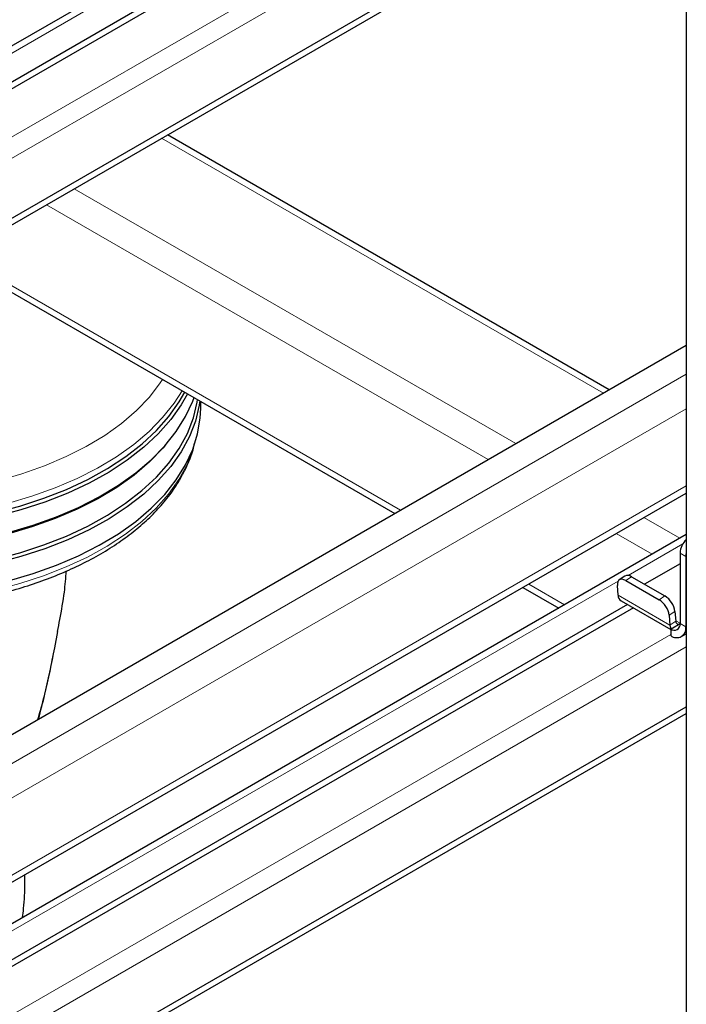
# Model space of a CAD drawing. Units: millimetres. Extents: x 0 to 210, y 0 to 297.
# Drawn here: x 163 to 168, y 110 to 117 of the extents above; entities that cross this region are included whole.
import ezdxf

# ---------------------------------------------------------------- set-up
doc = ezdxf.new("R2010")
doc.units = ezdxf.units.MM

msp = doc.modelspace()

# ---------------------------------------------------------------- linework, layer by layer
at = {"color": 7, "linetype": 'Continuous', "lineweight": 25}
for p, q in [((167.3534, 119.48564), (157.22324, 113.63762)), ((167.59368, 119.34693), (157.56788, 113.55916)), ((167.63788, 119.32142), (157.56788, 113.50813)), ((168.02978, 119.09517), (168.02978, 89.89479)), ((156.89124, 112.12545), (168.02978, 118.5556)), ((156.89124, 112.07442), (168.02978, 118.50457)), ((167.43776, 114.25124), (164.04989, 116.20702)), ((162.40625, 115.25817), (165.79412, 113.30239)), ((157.06911, 108.26555), (168.02978, 114.59302)), ((164.30547, 114.11049), (164.30547, 114.16177)), ((164.03069, 113.82045), (164.04559, 113.83792)), ((157.06911, 107.13077), (168.02978, 113.45823)), ((168.02978, 113.13965), (157.22324, 106.90116)), ((167.98179, 112.99793), (167.98179, 112.45697)), ((168.02599, 112.97241), (168.02599, 112.43146)), ((167.98179, 112.91618), (167.70988, 112.75921)), ((167.55961, 112.82209), (167.51559, 112.79222)), ((167.60958, 112.81712), (167.86591, 112.66914)), ((166.77698, 112.735), (167.05291, 112.57571)), ((167.50698, 112.6749), (167.50101, 112.75029)), ((167.56556, 112.78725), (167.82188, 112.63928)), ((167.57981, 112.60246), (157.56788, 106.8227)), ((167.62401, 112.57695), (157.56788, 106.77167)), ((167.52998, 112.63123), (167.91108, 112.41122)), ((167.89876, 112.52067), (167.90473, 112.44529)), ((167.94278, 112.55054), (167.94876, 112.47515)), ((167.91272, 112.41708), (167.98179, 112.45695)), ((163.18579, 112.27087), (163.20919, 112.39615)), ((167.91108, 112.41613), (167.91272, 112.41708)), ((167.91108, 112.41613), (167.91108, 112.3651)), ((167.99233, 112.35706), (168.02978, 112.37868)), ((156.89124, 105.38899), (168.02978, 111.81914)), ((156.89124, 105.33796), (168.02978, 111.7681))]:
    msp.add_line(p, q, dxfattribs=at)
at = {"color": 8, "linetype": 'Continuous', "lineweight": 18}
for p, q in [((167.40099, 119.45817), (157.30448, 113.62958)), ((167.95794, 119.13665), (156.34989, 112.43546)), ((156.61715, 112.42645), (168.02978, 119.01483)), ((164.00596, 116.18166), (167.39383, 114.22588)), ((163.33421, 115.79387), (166.72208, 113.83809)), ((163.12206, 115.6714), (166.50993, 113.71562)), ((162.4502, 115.28354), (165.83807, 113.32776)), ((157.06911, 108.04308), (168.02978, 114.37054)), ((168.02978, 114.10519), (157.06911, 107.77773)), ((157.06911, 107.18573), (168.02978, 113.5132)), ((167.70493, 113.2707), (167.98087, 113.11141)), ((167.49279, 113.14823), (167.76872, 112.98894)), ((168.00369, 113.06964), (167.58305, 112.82681)), ((168.02599, 112.97241), (167.98179, 112.99793)), ((167.60958, 112.81712), (167.56556, 112.78725)), ((167.50685, 112.78282), (157.30448, 106.89312)), ((166.82092, 112.76037), (167.09686, 112.60108)), ((167.50698, 112.6749), (167.90473, 112.44529)), ((167.82188, 112.63928), (167.86591, 112.66914)), ((167.94278, 112.55054), (167.89876, 112.52067)), ((167.94876, 112.47515), (167.90473, 112.44529)), ((167.98179, 112.45948), (167.94847, 112.47871)), ((167.98179, 112.45697), (168.02599, 112.43146)), ((168.02599, 112.43146), (168.02978, 112.43365)), ((167.91108, 112.37314), (156.34989, 105.699)), ((156.61715, 105.68999), (168.02978, 112.27837))]:
    msp.add_line(p, q, dxfattribs=at)
at = {"color": 8, "linetype": 'Continuous', "lineweight": 18, "flags": 128}
for points in [[(162.75072, 113.55346), (162.9341, 113.60626), (163.10894, 113.66797), (163.27395, 113.73812), (163.4279, 113.8162), (163.56965, 113.90163), (163.69816, 113.99378), (163.81246, 114.09197), (163.91173, 114.19546), (163.99521, 114.3035), (164.01315, 114.33052)], [(164.16226, 114.24445), (164.10094, 114.14806), (164.01356, 114.03789), (163.91052, 113.93232), (163.79254, 113.8321), (163.66044, 113.73793), (163.51516, 113.65047), (163.35771, 113.57033), (163.1892, 113.49809), (163.0108, 113.43423), (162.82378, 113.37922)], [(162.72734, 112.71369), (162.91817, 112.76413), (163.10103, 112.82361), (163.27462, 112.89171), (163.43773, 112.96796), (163.58921, 113.05182), (163.72801, 113.14271), (163.85314, 113.23998), (163.96374, 113.34295), (164.05903, 113.45091), (164.13833, 113.56309), (164.20109, 113.67871), (164.24688, 113.79695), (164.24913, 113.80429)], [(163.18352, 112.26911), (163.18525, 112.2696), (163.18593, 112.2703), (163.18579, 112.27087)]]:
    msp.add_lwpolyline(points, dxfattribs=at)
at = {"color": 7, "linetype": 'Continuous', "lineweight": 25, "flags": 128}
for points in [[(162.72824, 112.9507), (162.91925, 113.00119), (163.10228, 113.06072), (163.27603, 113.12889), (163.43929, 113.20521), (163.59092, 113.28916), (163.72985, 113.38013), (163.8551, 113.47749), (163.96581, 113.58056), (164.06118, 113.68862), (164.14056, 113.80091), (164.20338, 113.91663), (164.24921, 114.03499), (164.27772, 114.15515), (164.28087, 114.17597)], [(162.72853, 113.30857), (162.9196, 113.35907), (163.10268, 113.41862), (163.27649, 113.48681), (163.4398, 113.56316), (163.59147, 113.64712), (163.73045, 113.73812), (163.85574, 113.83552), (163.96648, 113.93862), (164.06188, 114.04671), (164.14128, 114.15903), (164.18322, 114.23235)], [(164.20417, 114.22025), (164.15619, 114.13523), (164.07629, 114.0222), (163.98028, 113.91343), (163.86885, 113.80967), (163.74276, 113.71166), (163.60291, 113.62009), (163.45028, 113.53559), (163.28594, 113.45876), (163.11103, 113.39014), (162.92679, 113.33021), (162.73452, 113.2794)], [(164.29901, 114.1655), (164.29426, 114.13254), (164.26556, 114.01159), (164.21943, 113.89245), (164.15619, 113.77595), (164.07629, 113.66292), (163.98028, 113.55415), (163.86885, 113.45039), (163.74276, 113.35238), (163.60291, 113.26081), (163.45028, 113.17631), (163.28594, 113.09949), (163.11103, 113.03087), (162.92679, 112.97094), (162.73452, 112.92012)], [(162.83158, 113.15667), (163.02, 113.21209), (163.19973, 113.27642), (163.3695, 113.34921), (163.52813, 113.42994), (163.6745, 113.51805), (163.80758, 113.61293), (163.92645, 113.7139), (164.03026, 113.82025), (164.11829, 113.93125), (164.18992, 114.04612), (164.24466, 114.16404), (164.25467, 114.1911)], [(162.83158, 112.78514), (163.02, 112.84056), (163.19973, 112.90489), (163.3695, 112.97768), (163.52813, 113.05841), (163.6745, 113.14653), (163.80758, 113.2414), (163.92645, 113.34237), (164.03026, 113.44873), (164.11829, 113.55973), (164.18992, 113.67459), (164.24466, 113.79251), (164.28211, 113.91266), (164.30201, 114.0342), (164.30547, 114.11049)], [(164.03069, 113.82045), (164.01546, 113.8029), (163.91233, 113.69724), (163.79424, 113.59694), (163.66204, 113.50269), (163.51663, 113.41516), (163.35905, 113.33495), (163.19039, 113.26265), (163.01184, 113.19874), (162.82466, 113.14368)], [(168.02978, 113.001), (168.02735, 112.98913), (168.02599, 112.97241)], [(167.56556, 112.78725), (167.55188, 112.79372), (167.53897, 112.79695), (167.52731, 112.79682), (167.51736, 112.79333), (167.5095, 112.78662), (167.50403, 112.77695), (167.50117, 112.76468), (167.50101, 112.75029)]]:
    msp.add_lwpolyline(points, dxfattribs=at)
at = {"color": 7, "linetype": 'Continuous', "lineweight": 25}
for centre, radius, start, end in [((168.13914, 112.98951), 0.15757, 133.948234, 176.938088), ((167.58065, 112.77989), 0.04715, 52.139522, 116.497262), ((167.55934, 112.67458), 0.05236, 179.649508, 235.896246), ((167.77752, 112.52764), 0.16684, 7.888695, 58.009216), ((167.73349, 112.49777), 0.16684, 7.888695, 58.009216), ((167.97219, 112.44915), 0.06757, 183.274982, 208.336343), ((167.93869, 112.44998), 0.04367, 230.796715, 9.214037), ((167.95594, 112.42009), 0.07097, 230.796715, 9.214037), ((167.96978, 112.47431), 0.02104, 177.71858, 304.799079)]:
    msp.add_arc(centre, radius, start, end, dxfattribs=at)
for points, knots in [([(159.42979, 113.53989), (159.44619, 113.51349), (159.48585, 113.44966), (159.56552, 113.35326), (159.66591, 113.25053), (159.78042, 113.1531), (159.9076, 113.06148), (160.04674, 112.97631), (160.19681, 112.89813), (160.3568, 112.82742), (160.52567, 112.76456), (160.70232, 112.70991), (160.88564, 112.66377), (161.07449, 112.62637), (161.2677, 112.59793), (161.46406, 112.57859), (161.66237, 112.56846), (161.86141, 112.56759), (162.05993, 112.57599), (162.25673, 112.59362), (162.45058, 112.62036), (162.64029, 112.65609), (162.82469, 112.7006), (163.00265, 112.75366), (163.17307, 112.815), (163.33487, 112.8843), (163.48705, 112.9612), (163.62862, 113.04531), (163.75863, 113.13618), (163.87618, 113.23333), (163.9804, 113.33617), (164.0704, 113.44404), (164.14579, 113.55613), (164.20476, 113.67173), (164.24259, 113.76699), (164.25487, 113.8241), (164.25852, 113.84104)], [0, 0, 0, 0, 0.0210338, 0.0508557, 0.0808669, 0.1110174, 0.1412567, 0.1715422, 0.2018421, 0.2321333, 0.2624071, 0.2926599, 0.3228917, 0.3531045, 0.3833014, 0.4134864, 0.4436636, 0.4738375, 0.5040126, 0.5341922, 0.5643806, 0.5945825, 0.6248024, 0.6550447, 0.6853132, 0.7156105, 0.7459377, 0.7762923, 0.8066671, 0.8370421, 0.8673853, 0.8976535, 0.9277919, 0.9577428, 0.9874609, 1, 1, 1, 1]), ([(163.20796, 112.39733), (163.21371, 112.42749), (163.23299, 112.52869), (163.26189, 112.68747), (163.27134, 112.80706), (163.27558, 112.86086)], [0, 0, 0, 0, 0.1893829, 0.635344, 1, 1, 1, 1]), ([(163.06197, 111.72516), (163.0788, 111.78814), (163.12672, 111.96746), (163.16263, 112.15114), (163.18593, 112.27031)], [0, 0, 0, 0, 0.3512295, 1, 1, 1, 1]), ([(162.93971, 110.20121), (162.94245, 110.22443), (162.95298, 110.31365), (162.95886, 110.42356), (162.95742, 110.50803), (162.95704, 110.5298)], [0, 0, 0, 0, 0.207025, 0.7956297, 1, 1, 1, 1])]:
    msp.add_open_spline(points, degree=3, knots=knots, dxfattribs=at)
at = {"color": 8, "linetype": 'Continuous', "lineweight": 18}
for points, knots in [([(163.18352, 112.26911), (163.1905, 112.30558), (163.19867, 112.34832), (163.20678, 112.39105), (163.20796, 112.39733)], [0, 0, 0, 0, 0.8532553, 1, 1, 1, 1]), ([(163.05462, 111.72091), (163.07169, 111.78155), (163.12236, 111.96148), (163.15913, 112.14646), (163.18352, 112.26911)], [0, 0, 0, 0, 0.33699582, 1, 1, 1, 1])]:
    msp.add_open_spline(points, degree=3, knots=knots, dxfattribs=at)

doc.saveas('drawing.dxf')
